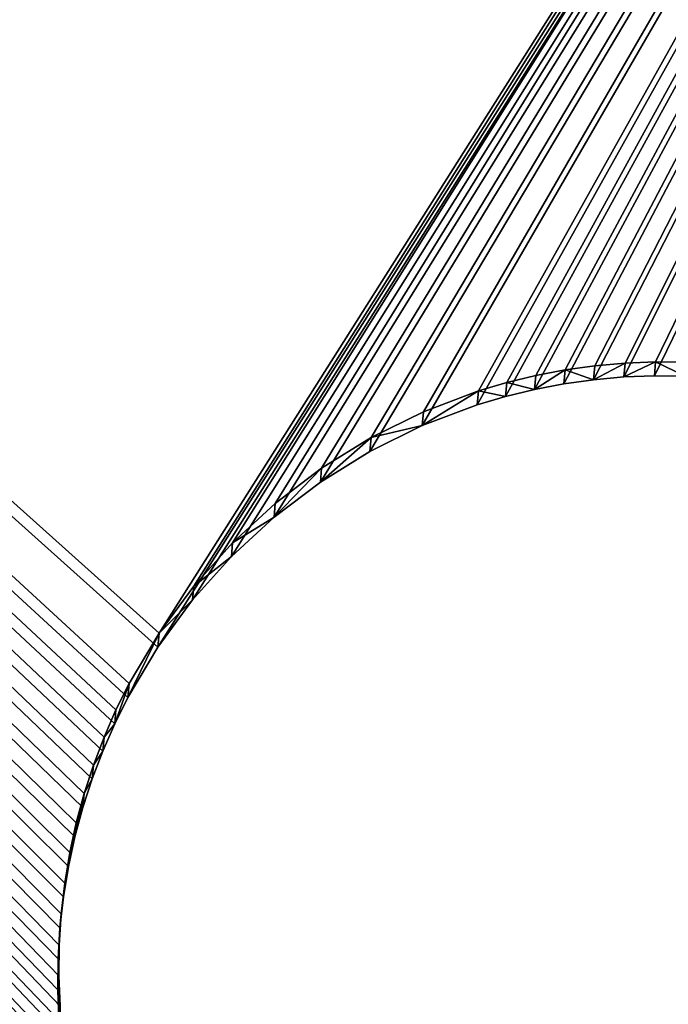
# Model space of a CAD drawing. Extents: x 0 to 54, y 0 to 177.
# Drawn here: x 32 to 33, y 174 to 175 of the extents above; entities that cross this region are included whole.
import ezdxf

# ---------------------------------------------------------------- set-up
doc = ezdxf.new("R2010")
doc.units = 0
doc.header["$MEASUREMENT"] = 0
doc.layers.get('0').update_dxf_attribs({"color": 13, "linetype": 'CONTINUOUS'})

# ---------------------------------------------------------------- blocks, each defined once
blk = doc.blocks.new('COMPONENT_56')
at = {"color": 2}
for p, q in [((5.128457669522909, 31.22746717203216, 0.1875), (5.112887728697252, 31.22607067770664, 0.1875)), ((5.128457669522909, 31.22746717203211), (5.112887728697281, 31.22607067770687)), ((5.144210721643972, 31.22808384971862, 0.1875000000000426), (5.128457669522909, 31.22746717203216, 0.1875)), ((5.144210721644072, 31.22808384971873), (5.128457669522909, 31.22746717203211)), ((5.128457669522909, 31.22746717203211), (5.128457669522909, 31.22746717203216, 0.1875)), ((5.160125608929498, 31.22790286720334, 0.1874999999999574), (5.144210721643972, 31.22808384971862, 0.1875000000000426)), ((5.160125608929512, 31.22790286720348), (5.144210721644072, 31.22808384971873)), ((5.144210721644072, 31.22808384971873), (5.144210721643972, 31.22808384971862, 0.1875000000000426)), ((5.097522166207611, 31.22391222113933, 0.1874999999999858), (5.082382259056871, 31.22100965585491, 0.1874999999999574)), ((5.097522166207675, 31.22391222113939), (5.082382259056899, 31.22100965585491)), ((5.112887728697252, 31.22607067770664, 0.1875), (5.097522166207611, 31.22391222113933, 0.1874999999999858)), ((5.112887728697281, 31.22607067770687), (5.097522166207675, 31.22391222113939)), ((5.097522166207675, 31.22391222113939), (5.097522166207611, 31.22391222113933, 0.1874999999999858)), ((5.112887728697281, 31.22607067770687), (5.112887728697252, 31.22607067770664, 0.1875)), ((5.067489272542424, 31.21738081632637, 0.1874999999999858), (5.052864484538603, 31.21304356604054, 0.1875)), ((5.067489272542375, 31.21738081632617), (5.052864484538631, 31.21304356604085)), ((5.082382259056871, 31.22100965585491, 0.1874999999999574), (5.067489272542424, 31.21738081632637, 0.1874999999999858)), ((5.082382259056899, 31.22100965585491), (5.067489272542375, 31.21738081632617)), ((5.067489272542375, 31.21738081632617), (5.067489272542424, 31.21738081632637, 0.1874999999999858)), ((5.082382259056899, 31.22100965585491), (5.082382259056871, 31.22100965585491, 0.1874999999999574)), ((5.052864484538603, 31.21304356604054, 0.1875), (5.02450456873926, 31.20231521093606, 0.1874999999999289)), ((5.052864484538631, 31.21304356604085), (5.02450456873926, 31.20231521093632)), ((5.052864484538631, 31.21304356604085), (5.052864484538603, 31.21304356604054, 0.1875)), ((5.02450456873926, 31.20231521093606, 0.1874999999999289), (4.997472703398607, 31.18896737067601, 0.1874999999999289)), ((5.02450456873926, 31.20231521093632), (4.997472703398607, 31.1889673706759)), ((5.02450456873926, 31.20231521093632), (5.02450456873926, 31.20231521093606, 0.1874999999999289)), ((4.997472703398607, 31.18896737067601, 0.1874999999999289), (4.971939041279704, 31.17314283884161, 0.1875000000000568)), ((4.997472703398607, 31.1889673706759), (4.971939041279704, 31.17314283884147)), ((4.997472703398607, 31.1889673706759), (4.997472703398607, 31.18896737067601, 0.1874999999999289)), ((4.971939041279704, 31.17314283884161, 0.1875000000000568), (4.948073765903537, 31.15498441636316, 0.1875000000000284)), ((4.971939041279704, 31.17314283884147), (4.948073765903537, 31.15498441636316)), ((4.971939041279704, 31.17314283884147), (4.971939041279704, 31.17314283884161, 0.1875000000000568)), ((4.948073765903537, 31.15498441636316, 0.1875000000000284), (4.926047049085724, 31.13463488511769, 0.1874999999999716)), ((4.948073765903537, 31.15498441636316), (4.92604704908576, 31.13463488511775)), ((4.948073765903537, 31.15498441636316), (4.948073765903537, 31.15498441636316, 0.1875000000000284)), ((4.926047049085724, 31.13463488511769, 0.1874999999999716), (4.906029053551592, 31.11223703781579, 0.1875000000000142)), ((4.92604704908576, 31.13463488511775), (4.906029053551649, 31.1122370378157)), ((4.92604704908576, 31.13463488511775), (4.926047049085724, 31.13463488511769, 0.1874999999999716)), ((4.906029053551592, 31.11223703781579, 0.1875000000000142), (4.888189962821819, 31.08793367538672, 0.1874999999999716)), ((4.906029053551649, 31.1122370378157), (4.888189962821855, 31.08793367538672)), ((4.906029053551649, 31.1122370378157), (4.906029053551592, 31.11223703781579, 0.1875000000000142)), ((4.888189962821819, 31.08793367538672, 0.1874999999999716), (4.87269994784063, 31.06186756974597, 0.1874999999999716)), ((4.888189962821855, 31.08793367538672), (4.87269994784058, 31.06186756974625)), ((4.888189962821855, 31.08793367538672), (4.888189962821819, 31.08793367538672, 0.1874999999999716)), ((4.87269994784063, 31.06186756974597, 0.1874999999999716), (4.865889022346771, 31.04821812074178, 0.1874999999999289)), ((4.87269994784058, 31.06186756974625), (4.865889022346771, 31.04821812074198)), ((4.87269994784058, 31.06186756974625), (4.87269994784063, 31.06186756974597, 0.1874999999999716)), ((4.865889022346771, 31.04821812074178, 0.1874999999999289), (4.859729173076332, 31.03418153352834, 0.1874999999999716)), ((4.865889022346771, 31.04821812074198), (4.859729173076367, 31.03418153352825)), ((4.865889022346771, 31.04821812074198), (4.865889022346771, 31.04821812074178, 0.1874999999999289)), ((4.859729173076332, 31.03418153352834, 0.1874999999999716), (4.854241686993923, 31.01977566075848, 0.1874999999999005)), ((4.859729173076367, 31.03418153352825), (4.854241686993845, 31.01977566075823)), ((4.859729173076367, 31.03418153352825), (4.859729173076332, 31.03418153352834, 0.1874999999999716)), ((4.854241686993923, 31.01977566075848, 0.1874999999999005), (4.849447820306665, 31.00501834773871, 0.1874999999999858)), ((4.854241686993845, 31.01977566075823), (4.849447820306686, 31.00501834773854)), ((4.854241686993845, 31.01977566075823), (4.854241686993923, 31.01977566075848, 0.1874999999999005)), ((4.849447820306665, 31.00501834773871, 0.1874999999999858), (4.845368850017344, 30.98992744799418, 0.1874999999999289)), ((4.849447820306686, 31.00501834773854), (4.845368850017266, 30.98992744799429)), ((4.849447820306686, 31.00501834773854), (4.849447820306665, 31.00501834773871, 0.1874999999999858)), ((4.845368850017344, 30.98992744799418, 0.1874999999999289), (4.842026052256891, 30.97452080508845, 0.1874999999999858)), ((4.845368850017266, 30.98992744799429), (4.84202605225687, 30.97452080508845)), ((4.845368850017266, 30.98992744799429), (4.845368850017344, 30.98992744799418, 0.1874999999999289)), ((4.842026052256891, 30.97452080508845, 0.1874999999999858), (4.839440694066099, 30.95881627341757, 0.1874999999999289)), ((4.84202605225687, 30.97452080508845), (4.839440694066099, 30.95881627341745)), ((4.84202605225687, 30.97452080508845), (4.842026052256891, 30.97452080508845, 0.1874999999999858)), ((4.839440694066099, 30.95881627341757, 0.1874999999999289), (4.837634051576124, 30.94283169654466, 0.1875000000000284)), ((4.839440694066099, 30.95881627341745), (4.837634051576153, 30.94283169654474)), ((4.839440694066099, 30.95881627341745), (4.839440694066099, 30.95881627341757, 0.1874999999999289)), ((4.837634051576124, 30.94283169654466, 0.1875000000000284), (4.836637554462456, 30.92677624113563, 0.1875)), ((4.837634051576153, 30.94283169654474), (4.836637554462513, 30.92677624113583)), ((4.837634051576153, 30.94283169654474), (4.837634051576124, 30.94283169654466, 0.1875000000000284)), ((4.836637554462456, 30.92677624113563, 0.1875), (4.836456571947245, 30.91086135385027, 0.1874999999999147)), ((4.836637554462513, 30.92677624113583), (4.836456571947281, 30.91086135385007)), ((4.836637554462513, 30.92677624113583), (4.836637554462456, 30.92677624113563, 0.1875)), ((4.836456571947245, 30.91086135385027, 0.1874999999999147), (4.837073249633853, 30.89510830172915, 0.1875)), ((4.836456571947281, 30.91086135385007), (4.837073249633853, 30.89510830172904)), ((4.836456571947281, 30.91086135385007), (4.836456571947245, 30.91086135385027, 0.1874999999999147))]:
    blk.add_line(p, q, dxfattribs=at)
mesh = blk.add_polyface(dxfattribs=at)
corners = [(3.215613900334823, 32.59046982810395), (4.836637554462513, 30.92677624113583), (4.836456571947281, 30.91086135385007), (4.837634051576153, 30.94283169654474), (4.839440694066099, 30.95881627341745), (4.84202605225687, 30.97452080508845), (4.845368850017266, 30.98992744799429), (4.849447820306686, 31.00501834773854), (4.854241686993845, 31.01977566075823), (4.859729173076367, 31.03418153352825), (4.865889022346771, 31.04821812074198), (4.87269994784058, 31.06186756974625), (4.888189962821855, 31.08793367538672), (5.700497050387462, 32.37307072228765), (4.906029053551649, 31.1122370378157), (4.92604704908576, 31.13463488511775), (4.948073765903537, 31.15498441636316), (4.971939041279704, 31.17314283884147), (4.997472703398607, 31.1889673706759), (5.02450456873926, 31.20231521093632), (5.052864484538631, 31.21304356604085), (5.067489272542375, 31.21738081632617), (5.082382259056899, 31.22100965585491), (5.097522166207675, 31.22391222113939), (5.112887728697281, 31.22607067770687), (5.128457669522909, 31.22746717203211), (5.144210721644072, 31.22808384971873), (5.160125608929512, 31.22790286720348), (5.1761810643385, 31.22690637008975), (5.192165641211318, 31.22509972759991), (5.207870172882181, 31.22251436940908), (5.223276815788175, 31.21917157164856), (5.238367715532597, 31.21509260135937), (5.253125028552255, 31.21029873467205), (5.267530901322075, 31.20481124858964), (5.281567488535728, 31.19865139931886), (5.295216937539891, 31.19184047382535), (5.3212830431805, 31.17635045884421), (5.345586405609502, 31.1585113681142), (5.367984252911405, 31.13849337257997), (5.388333784156977, 31.11646665576217), (5.406492206635413, 31.09260138038613), (5.422316738469632, 31.06706771826742), (5.435664578729948, 31.04003585292656), (5.446392933834339, 31.01167593712734), (5.450730184120104, 30.99705114912362), (5.454359023648756, 30.98215816260907), (5.457261588933029, 30.96701825545813), (5.459420045500487, 30.95165269296839), (5.460816539825807, 30.93608275214288), (5.461433217512401, 30.92032970002185), (5.471723604672739, 29.38377324713997), (5.504230802248124, 29.38733336428223), (5.535995207707437, 29.39510606484833), (5.566473323266599, 29.40695835577651), (5.595143659918151, 29.42268744108213), (5.62151566025301, 29.44202419175565), (5.645138092033946, 29.46463775063143), (5.665606768903615, 29.4901411934475), (5.682571466125921, 29.51809814922652), (5.69574191302781, 29.54803026670405), (5.704892759611383, 29.57942539905082), (5.732818018185036, 32.36809604954456), (5.709867432354237, 29.61174636684856), (5.927756789223494, 32.10223311207793), (5.76421315053188, 32.35894520296151), (5.794145268009231, 32.34577475605943), (5.822102223788271, 32.32881005883704), (5.847605666604345, 32.30834138196718), (5.870219225480234, 32.28471895018646), (5.889555976153716, 32.25834694985147), (5.905285061459637, 32.22967661320021), (5.91713735238757, 32.19919849764079), (5.924910052953543, 32.16743409218157), (5.928470170095927, 32.13492689460617), (2.944776290124985, 32.36321008926791), (5.439029822144441, 29.38448662801264), (2.70509799756892, 29.62367466951545), (2.949750962867903, 32.39553105706543), (2.958901809451412, 32.42692618941228), (2.972072256353393, 32.45685830688979), (2.989036953575642, 32.48481526266869), (3.009505630445375, 32.51031870548476), (3.033128062226176, 32.53293226436074), (3.059500062561177, 32.55226901503428), (3.0881703992127, 32.56799810033999), (3.118648514771806, 32.57985039126797), (3.15041292023114, 32.58762309183419), (3.182920117806539, 32.59118320897636), (4.862225210729697, 30.79115520094541), (4.851496855625321, 30.81951511674481), (4.84715960533957, 30.83413990474867), (4.843530765810925, 30.84903289126314), (4.840628200526623, 30.86417279841379), (4.83846974395918, 30.87953836090361), (4.837073249633853, 30.89510830172904), (4.87557305099007, 30.76412333560472), (4.891397582824233, 30.7385896734859), (4.90955600530269, 30.71472439810961), (4.929905536548262, 30.69269768129192), (4.952303383850214, 30.67267968575786), (4.976606746279174, 30.65484059502796), (5.002672851919769, 30.63935058004674), (5.016322300923939, 30.63253965455291), (5.030358888137613, 30.62637980528237), (5.044764760907469, 30.62089231920029), (5.059522073927091, 30.61609845251283), (5.074612973671528, 30.61201948222353), (5.090019616577507, 30.60867668446301), (5.105724148248342, 30.60609132627226), (5.121708725121124, 30.60428468378234), (5.137764180530148, 30.60328818666872), (5.153679067815652, 30.60310720415328), (5.169432119936772, 30.60372388184004), (5.185002060762478, 30.60512037616525), (5.200367623252042, 30.60727883273282), (5.215507530402782, 30.61018139801715), (5.230400516917285, 30.61381023754564), (5.245025304921008, 30.61814748783144), (5.273385220720364, 30.62887584293583), (5.30041708606111, 30.64222368319625), (5.325950748179942, 30.65804821503062), (5.349816023556102, 30.67620663750884), (5.3718427403739, 30.69655616875454), (5.391860735908068, 30.71895401605653), (5.409699826637762, 30.74325737848528), (5.42518984161908, 30.76932348412601), (5.432000767112896, 30.78297293313011), (5.438160616383314, 30.79700952034386), (5.443648102465822, 30.81141539311363), (5.448441969152981, 30.82617270613349), (5.452520939442358, 30.84126360587746), (5.455863737202861, 30.85667024878347), (5.458449095393547, 30.87237478045483), (5.460255737883472, 30.88835935732746), (5.461252234997161, 30.90441481273641)]
mesh.append_faces([[corners[k] for k in face] for face in [(64, 73, 74), (75, 76, 77)]], dxfattribs={"vtx0": -1, "color": 2})
mesh.append_faces([[corners[k] for k in face] for face in [(1, 0, 3), (3, 0, 4), (4, 0, 5), (5, 0, 6), (6, 0, 7), (7, 0, 8), (8, 0, 9), (9, 0, 10), (10, 0, 11), (11, 0, 12), (12, 13, 14), (14, 13, 15), (15, 13, 16), (16, 13, 17), (17, 13, 18), (18, 13, 19), (19, 13, 20), (20, 13, 21), (21, 13, 22), (22, 13, 23), (23, 13, 24), (24, 13, 25), (25, 13, 26), (26, 13, 27), (27, 13, 28), (28, 13, 29), (29, 13, 30), (30, 13, 31), (31, 13, 32), (32, 13, 33), (33, 13, 34), (34, 13, 35), (35, 13, 36), (36, 13, 37), (37, 13, 38), (38, 13, 39), (39, 13, 40), (40, 13, 41), (41, 13, 42), (42, 13, 43), (43, 13, 44), (44, 13, 45), (45, 13, 46), (46, 13, 47), (47, 13, 48), (48, 13, 49), (49, 13, 50), (51, 13, 52), (52, 13, 53), (53, 13, 54), (54, 13, 55), (55, 13, 56), (56, 13, 57), (57, 13, 58), (58, 13, 59), (59, 13, 60), (60, 13, 61), (61, 62, 63), (63, 62, 64), (89, 0, 90), (90, 0, 91), (91, 0, 92), (92, 0, 93), (93, 0, 94), (94, 0, 95), (95, 0, 2), (76, 129, 51)]], dxfattribs={"vtx0": -1, "vtx1": -1, "color": 2})
mesh.append_faces([[corners[k] for k in face] for face in [(50, 13, 51), (76, 0, 89)]], dxfattribs={"vtx0": -1, "vtx1": -1, "vtx2": -1, "color": 2})
mesh.append_faces([[corners[k] for k in face] for face in [(0, 1, 2), (12, 0, 13), (61, 13, 62), (64, 62, 65), (64, 65, 66), (64, 66, 67), (64, 67, 68), (64, 68, 69), (64, 69, 70), (64, 70, 71), (64, 71, 72), (64, 72, 73), (76, 75, 78), (76, 78, 79), (76, 79, 80), (76, 80, 81), (76, 81, 82), (76, 82, 83), (76, 83, 84), (76, 84, 85), (76, 85, 86), (76, 86, 87), (76, 87, 88), (76, 88, 0), (76, 89, 96), (76, 96, 97), (76, 97, 98), (76, 98, 99), (76, 99, 100), (76, 100, 101), (76, 101, 102), (76, 102, 103), (76, 103, 104), (76, 104, 105), (76, 105, 106), (76, 106, 107), (76, 107, 108), (76, 108, 109), (76, 109, 110), (76, 110, 111), (76, 111, 112), (76, 112, 113), (76, 113, 114), (76, 114, 115), (76, 115, 116), (76, 116, 117), (76, 117, 118), (76, 118, 119), (76, 119, 120), (76, 120, 121), (76, 121, 122), (76, 122, 123), (76, 123, 124), (76, 124, 125), (76, 125, 126), (76, 126, 127), (76, 127, 128), (76, 128, 129), (51, 129, 130), (51, 130, 131), (51, 131, 132), (51, 132, 133), (51, 133, 134), (51, 134, 135), (51, 135, 50)]], dxfattribs={"vtx0": -1, "vtx2": -1, "color": 2})
mesh = blk.add_polyface(dxfattribs=at)
corners = [(5.439029822144455, 29.38448662801252, 0.1875), (3.033128062226247, 32.53293226436068, 0.1874999999999289), (2.777964472058656, 29.61729967904645, 0.1875), (3.059500062561163, 32.55226901503437, 0.1874999999999858), (3.08817039921275, 32.56799810034025, 0.1875), (3.11864851477187, 32.57985039126785, 0.1874999999999716), (3.150412920231147, 32.5876230918341, 0.1874999999999289), (3.182920117806525, 32.59118320897636, 0.1874999999999147), (3.215613900334844, 32.59046982810401, 0.1875000000000568), (4.86222521072969, 30.79115520094552, 0.1875), (4.851496855625321, 30.81951511674487, 0.1875000000000426), (4.847159605339556, 30.83413990474867, 0.1874999999999289), (4.843530765810989, 30.84903289126311, 0.1875000000000284), (4.840628200526595, 30.86417279841376, 0.1875000000000284), (4.83846974395918, 30.87953836090327, 0.1875000000000284), (4.837073249633853, 30.89510830172915, 0.1875), (4.836456571947245, 30.91086135385027, 0.1874999999999147), (4.875573050990077, 30.76412333560467, 0.1875000000000284), (4.891397582824233, 30.7385896734859, 0.1875000000000284), (4.909556005302704, 30.71472439810972, 0.1875000000000284), (4.929905536548219, 30.69269768129183, 0.1875000000000284), (4.95230338385015, 30.67267968575797, 0.1875000000000142), (4.97660674627916, 30.65484059502796, 0.1874999999999432), (5.002672851919755, 30.63935058004688, 0.1875), (5.016322300923939, 30.63253965455277, 0.1875000000000284), (5.030358888137641, 30.62637980528262, 0.1874999999999289), (5.044764760907455, 30.62089231920021, 0.1875), (5.059522073927027, 30.61609845251294, 0.1874999999999574), (5.074612973671499, 30.61201948222364, 0.1875000000000284), (5.090019616577443, 30.60867668446309, 0.1875000000000568), (5.105724148248356, 30.60609132627232, 0.1875), (5.121708725121138, 30.60428468378223, 0.1875), (5.137764180530162, 30.60328818666883, 0.1874999999999289), (5.153679067815688, 30.60310720415353, 0.1875000000000568), (5.169432119936765, 30.60372388184015, 0.1875000000000568), (5.185002060762336, 30.60512037616544, 0.1875000000000142), (5.200367623252056, 30.60727883273285, 0.1875000000000284), (5.215507530402803, 30.61018139801729, 0.1875000000000142), (5.230400516917271, 30.61381023754569, 0.1875000000000426), (5.245025304921072, 30.61814748783138, 0.1875000000000995), (5.273385220720442, 30.62887584293591, 0.1874999999999858), (5.300417086061103, 30.64222368319633, 0.1875), (5.325950748179977, 30.65804821503033, 0.1875000000000142), (5.349816023556166, 30.67620663750884, 0.1875000000000142), (5.3718427403739, 30.69655616875451, 0.1875000000000568), (5.391860735908018, 30.71895401605661, 0.1875000000000568), (5.409699826637812, 30.74325737848531, 0.1875), (5.425189841619066, 30.76932348412595, 0.1875000000000284), (5.432000767112875, 30.78297293313005, 0.1874999999999005), (5.438160616383364, 30.79700952034406, 0.1875), (5.443648102465772, 30.81141539311363, 0.1875000000000284), (5.471723604672782, 29.38377324713994, 0.1874999999999289), (5.448441969152967, 30.82617270613324, 0.1875000000000284), (5.452520939442358, 30.8412636058776, 0.1874999999999574), (5.455863737202762, 30.85667024878367, 0.1874999999999147), (5.458449095393533, 30.87237478045455, 0.1875), (5.460255737883479, 30.88835935732743, 0.1875000000000284), (5.461252234997147, 30.9044148127366, 0.1874999999999289), (5.461433217512365, 30.92032970002182, 0.1875), (4.888189962821819, 31.08793367538672, 0.1874999999999716), (5.700497050387376, 32.37307072228785, 0.1875000000000568), (4.87269994784063, 31.06186756974597, 0.1874999999999716), (4.865889022346771, 31.04821812074178, 0.1874999999999289), (4.859729173076332, 31.03418153352834, 0.1874999999999716), (4.854241686993923, 31.01977566075848, 0.1874999999999005), (4.849447820306665, 31.00501834773871, 0.1874999999999858), (4.845368850017344, 30.98992744799418, 0.1874999999999289), (4.842026052256891, 30.97452080508845, 0.1874999999999858), (4.839440694066099, 30.95881627341757, 0.1874999999999289), (4.837634051576124, 30.94283169654466, 0.1875000000000284), (4.836637554462456, 30.92677624113563, 0.1875), (4.906029053551592, 31.11223703781579, 0.1875000000000142), (4.926047049085724, 31.13463488511769, 0.1874999999999716), (4.948073765903537, 31.15498441636316, 0.1875000000000284), (4.971939041279704, 31.17314283884161, 0.1875000000000568), (4.997472703398607, 31.18896737067601, 0.1874999999999289), (5.02450456873926, 31.20231521093606, 0.1874999999999289), (5.052864484538603, 31.21304356604054, 0.1875), (5.067489272542424, 31.21738081632637, 0.1874999999999858), (5.082382259056871, 31.22100965585491, 0.1874999999999574), (5.097522166207611, 31.22391222113933, 0.1874999999999858), (5.112887728697252, 31.22607067770664, 0.1875), (5.128457669522909, 31.22746717203216, 0.1875), (5.144210721643972, 31.22808384971862, 0.1875000000000426), (5.160125608929498, 31.22790286720334, 0.1874999999999574), (5.176181064338486, 31.22690637008975, 0.1874999999999716), (5.192165641211275, 31.2250997276, 0.1874999999999716), (5.207870172882188, 31.22251436940897, 0.1875000000000284), (5.223276815788175, 31.21917157164867, 0.1875000000000426), (5.238367715532561, 31.21509260135915, 0.1875000000000284), (5.253125028552148, 31.21029873467208, 0.1874999999999432), (5.267530901322047, 31.20481124858941, 0.1874999999999289), (5.281567488535778, 31.198651399319, 0.1875000000000142), (5.295216937539877, 31.19184047382504, 0.1875000000000142), (5.321283043180564, 31.17635045884404, 0.1874999999999432), (5.345586405609545, 31.15851136811435, 0.1874999999999147), (5.36798425291142, 31.13849337258011, 0.1875000000000568), (5.388333784156977, 31.11646665576242, 0.1875), (5.406492206635441, 31.09260138038616, 0.1874999999999716), (5.422316738469604, 31.06706771826757, 0.1875000000000142), (5.435664578729948, 31.04003585292656, 0.1875), (5.446392933834403, 31.01167593712739, 0.1875000000000284), (5.450730184120168, 30.99705114912339, 0.1874999999999289), (5.45435902364872, 30.98215816260915, 0.1874999999999716), (5.457261588933044, 30.9670182554583, 0.1874999999999005), (5.459420045500501, 30.95165269296859, 0.1874999999999716), (5.460816539825785, 30.93608275214285, 0.1875), (5.504230802248095, 29.38733336428234, 0.1874999999999147), (5.535995207707515, 29.39510606484822, 0.1875), (5.566473323266585, 29.40695835577631, 0.1874999999999289), (5.595143659918136, 29.42268744108225, 0.1875000000000568), (5.621515660252996, 29.44202419175568, 0.1875), (5.645138092033953, 29.4646377506314, 0.1875), (5.665606768903629, 29.4901411934477, 0.1875000000000284), (5.682571466125921, 29.51809814922677, 0.1874999999999432), (5.695741913027874, 29.54803026670407, 0.1874999999999716), (5.704892759611347, 29.57942539905088, 0.1875), (5.732818018184986, 32.36809604954476, 0.1874999999999289), (5.709867432354301, 29.61174636684851, 0.1875), (5.927756789223494, 32.10223311207793, 0.1875), (5.764213150531845, 32.35894520296145, 0.1875000000000142), (5.794145268009245, 32.3457747560594, 0.1875000000000142), (5.822102223788249, 32.32881005883709, 0.1875000000000284), (5.847605666604387, 32.30834138196741, 0.1875), (5.87021922548022, 32.28471895018637, 0.1875), (5.889555976153652, 32.25834694985147, 0.1875000000000284), (5.905285061459672, 32.22967661319993, 0.1875000000000568), (5.91713735238757, 32.19919849764091, 0.1875000000000284), (5.924910052953607, 32.16743409218171, 0.1874999999999858), (5.928470170095977, 32.13492689460605, 0.1874999999999716)]
mesh.append_faces([[corners[k] for k in face] for face in [(0, 1, 2), (128, 119, 129)]], dxfattribs={"vtx0": -1, "color": 2})
mesh.append_faces([[corners[k] for k in face] for face in [(1, 0, 3), (3, 0, 4), (4, 0, 5), (5, 0, 6), (6, 0, 7), (7, 0, 8), (9, 0, 17), (17, 0, 18), (18, 0, 19), (19, 0, 20), (20, 0, 21), (21, 0, 22), (22, 0, 23), (23, 0, 24), (24, 0, 25), (25, 0, 26), (26, 0, 27), (27, 0, 28), (28, 0, 29), (29, 0, 30), (30, 0, 31), (31, 0, 32), (32, 0, 33), (33, 0, 34), (34, 0, 35), (35, 0, 36), (36, 0, 37), (37, 0, 38), (38, 0, 39), (39, 0, 40), (40, 0, 41), (41, 0, 42), (42, 0, 43), (43, 0, 44), (44, 0, 45), (45, 0, 46), (46, 0, 47), (47, 0, 48), (48, 0, 49), (49, 0, 50), (50, 51, 52), (52, 51, 53), (53, 51, 54), (54, 51, 55), (55, 51, 56), (56, 51, 57), (57, 51, 58), (8, 59, 60), (59, 8, 61), (61, 8, 62), (62, 8, 63), (63, 8, 64), (64, 8, 65), (65, 8, 66), (66, 8, 67), (67, 8, 68), (68, 8, 69), (69, 8, 70), (70, 8, 16), (60, 116, 117), (117, 119, 120), (120, 119, 121), (121, 119, 122), (122, 119, 123), (123, 119, 124), (124, 119, 125), (125, 119, 126), (126, 119, 127), (127, 119, 128)]], dxfattribs={"vtx0": -1, "vtx1": -1, "color": 2})
mesh.append_faces([[corners[k] for k in face] for face in [(8, 0, 9), (60, 58, 51)]], dxfattribs={"vtx0": -1, "vtx1": -1, "vtx2": -1, "color": 2})
mesh.append_faces([[corners[k] for k in face] for face in [(8, 9, 10), (8, 10, 11), (8, 11, 12), (8, 12, 13), (8, 13, 14), (8, 14, 15), (8, 15, 16), (50, 0, 51), (60, 59, 71), (60, 71, 72), (60, 72, 73), (60, 73, 74), (60, 74, 75), (60, 75, 76), (60, 76, 77), (60, 77, 78), (60, 78, 79), (60, 79, 80), (60, 80, 81), (60, 81, 82), (60, 82, 83), (60, 83, 84), (60, 84, 85), (60, 85, 86), (60, 86, 87), (60, 87, 88), (60, 88, 89), (60, 89, 90), (60, 90, 91), (60, 91, 92), (60, 92, 93), (60, 93, 94), (60, 94, 95), (60, 95, 96), (60, 96, 97), (60, 97, 98), (60, 98, 99), (60, 99, 100), (60, 100, 101), (60, 101, 102), (60, 102, 103), (60, 103, 104), (60, 104, 105), (60, 105, 106), (60, 106, 58), (60, 51, 107), (60, 107, 108), (60, 108, 109), (60, 109, 110), (60, 110, 111), (60, 111, 112), (60, 112, 113), (60, 113, 114), (60, 114, 115), (60, 115, 116), (117, 116, 118), (117, 118, 119)]], dxfattribs={"vtx0": -1, "vtx2": -1, "color": 2})
mesh = blk.add_polyface(dxfattribs=at)
corners = [(5.128457669522909, 31.22746717203216, 0.1875), (5.112887728697281, 31.22607067770687), (5.128457669522909, 31.22746717203211), (5.112887728697252, 31.22607067770664, 0.1875)]
mesh.append_faces([[corners[k] for k in face] for face in [(0, 1, 2), (1, 0, 3)]], dxfattribs={"vtx0": -1, "color": 2})
mesh = blk.add_polyface(dxfattribs=at)
corners = [(5.144210721643972, 31.22808384971862, 0.1875000000000426), (5.128457669522909, 31.22746717203211), (5.144210721644072, 31.22808384971873), (5.128457669522909, 31.22746717203216, 0.1875)]
mesh.append_faces([[corners[k] for k in face] for face in [(0, 1, 2), (1, 0, 3)]], dxfattribs={"vtx0": -1, "color": 2})
mesh = blk.add_polyface(dxfattribs=at)
corners = [(5.160125608929512, 31.22790286720348), (5.144210721643972, 31.22808384971862, 0.1875000000000426), (5.144210721644072, 31.22808384971873), (5.160125608929498, 31.22790286720334, 0.1874999999999574)]
mesh.append_faces([[corners[k] for k in face] for face in [(0, 1, 2), (1, 0, 3)]], dxfattribs={"vtx0": -1, "color": 2})
mesh = blk.add_polyface(dxfattribs=at)
corners = [(5.097522166207611, 31.22391222113933, 0.1874999999999858), (5.082382259056899, 31.22100965585491), (5.097522166207675, 31.22391222113939), (5.082382259056871, 31.22100965585491, 0.1874999999999574)]
mesh.append_faces([[corners[k] for k in face] for face in [(0, 1, 2), (1, 0, 3)]], dxfattribs={"vtx0": -1, "color": 2})
mesh = blk.add_polyface(dxfattribs=at)
corners = [(5.112887728697281, 31.22607067770687), (5.097522166207611, 31.22391222113933, 0.1874999999999858), (5.097522166207675, 31.22391222113939), (5.112887728697252, 31.22607067770664, 0.1875)]
mesh.append_faces([[corners[k] for k in face] for face in [(0, 1, 2), (1, 0, 3)]], dxfattribs={"vtx0": -1, "color": 2})
mesh = blk.add_polyface(dxfattribs=at)
corners = [(5.067489272542375, 31.21738081632617), (5.052864484538603, 31.21304356604054, 0.1875), (5.052864484538631, 31.21304356604085), (5.067489272542424, 31.21738081632637, 0.1874999999999858)]
mesh.append_faces([[corners[k] for k in face] for face in [(0, 1, 2), (1, 0, 3)]], dxfattribs={"vtx0": -1, "color": 2})
mesh = blk.add_polyface(dxfattribs=at)
corners = [(5.082382259056899, 31.22100965585491), (5.067489272542424, 31.21738081632637, 0.1874999999999858), (5.067489272542375, 31.21738081632617), (5.082382259056871, 31.22100965585491, 0.1874999999999574)]
mesh.append_faces([[corners[k] for k in face] for face in [(0, 1, 2), (1, 0, 3)]], dxfattribs={"vtx0": -1, "color": 2})
mesh = blk.add_polyface(dxfattribs=at)
corners = [(5.052864484538603, 31.21304356604054, 0.1875), (5.02450456873926, 31.20231521093632), (5.052864484538631, 31.21304356604085), (5.02450456873926, 31.20231521093606, 0.1874999999999289)]
mesh.append_faces([[corners[k] for k in face] for face in [(0, 1, 2), (1, 0, 3)]], dxfattribs={"vtx0": -1, "color": 2})
mesh = blk.add_polyface(dxfattribs=at)
corners = [(5.02450456873926, 31.20231521093632), (4.997472703398607, 31.18896737067601, 0.1874999999999289), (4.997472703398607, 31.1889673706759), (5.02450456873926, 31.20231521093606, 0.1874999999999289)]
mesh.append_faces([[corners[k] for k in face] for face in [(0, 1, 2), (1, 0, 3)]], dxfattribs={"vtx0": -1, "color": 2})
mesh = blk.add_polyface(dxfattribs=at)
corners = [(4.997472703398607, 31.18896737067601, 0.1874999999999289), (4.971939041279704, 31.17314283884147), (4.997472703398607, 31.1889673706759), (4.971939041279704, 31.17314283884161, 0.1875000000000568)]
mesh.append_faces([[corners[k] for k in face] for face in [(0, 1, 2), (1, 0, 3)]], dxfattribs={"vtx0": -1, "color": 2})
mesh = blk.add_polyface(dxfattribs=at)
corners = [(4.971939041279704, 31.17314283884161, 0.1875000000000568), (4.948073765903537, 31.15498441636316), (4.971939041279704, 31.17314283884147), (4.948073765903537, 31.15498441636316, 0.1875000000000284)]
mesh.append_faces([[corners[k] for k in face] for face in [(0, 1, 2), (1, 0, 3)]], dxfattribs={"vtx0": -1, "color": 2})
mesh = blk.add_polyface(dxfattribs=at)
corners = [(4.948073765903537, 31.15498441636316), (4.926047049085724, 31.13463488511769, 0.1874999999999716), (4.92604704908576, 31.13463488511775), (4.948073765903537, 31.15498441636316, 0.1875000000000284)]
mesh.append_faces([[corners[k] for k in face] for face in [(0, 1, 2), (1, 0, 3)]], dxfattribs={"vtx0": -1, "color": 2})
mesh = blk.add_polyface(dxfattribs=at)
corners = [(4.92604704908576, 31.13463488511775), (4.906029053551592, 31.11223703781579, 0.1875000000000142), (4.906029053551649, 31.1122370378157), (4.926047049085724, 31.13463488511769, 0.1874999999999716)]
mesh.append_faces([[corners[k] for k in face] for face in [(0, 1, 2), (1, 0, 3)]], dxfattribs={"vtx0": -1, "color": 2})
mesh = blk.add_polyface(dxfattribs=at)
corners = [(4.906029053551649, 31.1122370378157), (4.888189962821819, 31.08793367538672, 0.1874999999999716), (4.888189962821855, 31.08793367538672), (4.906029053551592, 31.11223703781579, 0.1875000000000142)]
mesh.append_faces([[corners[k] for k in face] for face in [(0, 1, 2), (1, 0, 3)]], dxfattribs={"vtx0": -1, "color": 2})
mesh = blk.add_polyface(dxfattribs=at)
corners = [(4.87269994784058, 31.06186756974625), (4.888189962821819, 31.08793367538672, 0.1874999999999716), (4.87269994784063, 31.06186756974597, 0.1874999999999716), (4.888189962821855, 31.08793367538672)]
mesh.append_faces([[corners[k] for k in face] for face in [(0, 1, 2), (1, 0, 3)]], dxfattribs={"vtx0": -1, "color": 2})
mesh = blk.add_polyface(dxfattribs=at)
corners = [(4.865889022346771, 31.04821812074198), (4.87269994784063, 31.06186756974597, 0.1874999999999716), (4.865889022346771, 31.04821812074178, 0.1874999999999289), (4.87269994784058, 31.06186756974625)]
mesh.append_faces([[corners[k] for k in face] for face in [(0, 1, 2), (1, 0, 3)]], dxfattribs={"vtx0": -1, "color": 2})
mesh = blk.add_polyface(dxfattribs=at)
corners = [(4.865889022346771, 31.04821812074198), (4.859729173076332, 31.03418153352834, 0.1874999999999716), (4.859729173076367, 31.03418153352825), (4.865889022346771, 31.04821812074178, 0.1874999999999289)]
mesh.append_faces([[corners[k] for k in face] for face in [(0, 1, 2), (1, 0, 3)]], dxfattribs={"vtx0": -1, "color": 2})
mesh = blk.add_polyface(dxfattribs=at)
corners = [(4.859729173076367, 31.03418153352825), (4.854241686993923, 31.01977566075848, 0.1874999999999005), (4.854241686993845, 31.01977566075823), (4.859729173076332, 31.03418153352834, 0.1874999999999716)]
mesh.append_faces([[corners[k] for k in face] for face in [(0, 1, 2), (1, 0, 3)]], dxfattribs={"vtx0": -1, "color": 2})
mesh = blk.add_polyface(dxfattribs=at)
corners = [(4.854241686993845, 31.01977566075823), (4.849447820306665, 31.00501834773871, 0.1874999999999858), (4.849447820306686, 31.00501834773854), (4.854241686993923, 31.01977566075848, 0.1874999999999005)]
mesh.append_faces([[corners[k] for k in face] for face in [(0, 1, 2), (1, 0, 3)]], dxfattribs={"vtx0": -1, "color": 2})
mesh = blk.add_polyface(dxfattribs=at)
corners = [(4.845368850017266, 30.98992744799429), (4.849447820306665, 31.00501834773871, 0.1874999999999858), (4.845368850017344, 30.98992744799418, 0.1874999999999289), (4.849447820306686, 31.00501834773854)]
mesh.append_faces([[corners[k] for k in face] for face in [(0, 1, 2), (1, 0, 3)]], dxfattribs={"vtx0": -1, "color": 2})
mesh = blk.add_polyface(dxfattribs=at)
corners = [(4.845368850017266, 30.98992744799429), (4.842026052256891, 30.97452080508845, 0.1874999999999858), (4.84202605225687, 30.97452080508845), (4.845368850017344, 30.98992744799418, 0.1874999999999289)]
mesh.append_faces([[corners[k] for k in face] for face in [(0, 1, 2), (1, 0, 3)]], dxfattribs={"vtx0": -1, "color": 2})
mesh = blk.add_polyface(dxfattribs=at)
corners = [(4.84202605225687, 30.97452080508845), (4.839440694066099, 30.95881627341757, 0.1874999999999289), (4.839440694066099, 30.95881627341745), (4.842026052256891, 30.97452080508845, 0.1874999999999858)]
mesh.append_faces([[corners[k] for k in face] for face in [(0, 1, 2), (1, 0, 3)]], dxfattribs={"vtx0": -1, "color": 2})
mesh = blk.add_polyface(dxfattribs=at)
corners = [(4.837634051576153, 30.94283169654474), (4.839440694066099, 30.95881627341757, 0.1874999999999289), (4.837634051576124, 30.94283169654466, 0.1875000000000284), (4.839440694066099, 30.95881627341745)]
mesh.append_faces([[corners[k] for k in face] for face in [(0, 1, 2), (1, 0, 3)]], dxfattribs={"vtx0": -1, "color": 2})
mesh = blk.add_polyface(dxfattribs=at)
corners = [(4.836637554462513, 30.92677624113583), (4.837634051576124, 30.94283169654466, 0.1875000000000284), (4.836637554462456, 30.92677624113563, 0.1875), (4.837634051576153, 30.94283169654474)]
mesh.append_faces([[corners[k] for k in face] for face in [(0, 1, 2), (1, 0, 3)]], dxfattribs={"vtx0": -1, "color": 2})
mesh = blk.add_polyface(dxfattribs=at)
corners = [(4.836637554462513, 30.92677624113583), (4.836456571947245, 30.91086135385027, 0.1874999999999147), (4.836456571947281, 30.91086135385007), (4.836637554462456, 30.92677624113563, 0.1875)]
mesh.append_faces([[corners[k] for k in face] for face in [(0, 1, 2), (1, 0, 3)]], dxfattribs={"vtx0": -1, "color": 2})
mesh = blk.add_polyface(dxfattribs=at)
corners = [(4.836456571947281, 30.91086135385007), (4.837073249633853, 30.89510830172915, 0.1875), (4.837073249633853, 30.89510830172904), (4.836456571947245, 30.91086135385027, 0.1874999999999147)]
mesh.append_faces([[corners[k] for k in face] for face in [(0, 1, 2), (1, 0, 3)]], dxfattribs={"vtx0": -1, "color": 2})

msp = doc.modelspace()

# ---------------------------------------------------------------- block references
at = {"extrusion": (0.003345718013478001, 0.03824173188434096, 0.9992629164106215), "rotation": 185.0000000000004}
msp.add_blockref('COMPONENT_56', (-14.743946856814, -148.201080884905, -70.65789332125567), dxfattribs=at)

doc.saveas('drawing.dxf')
